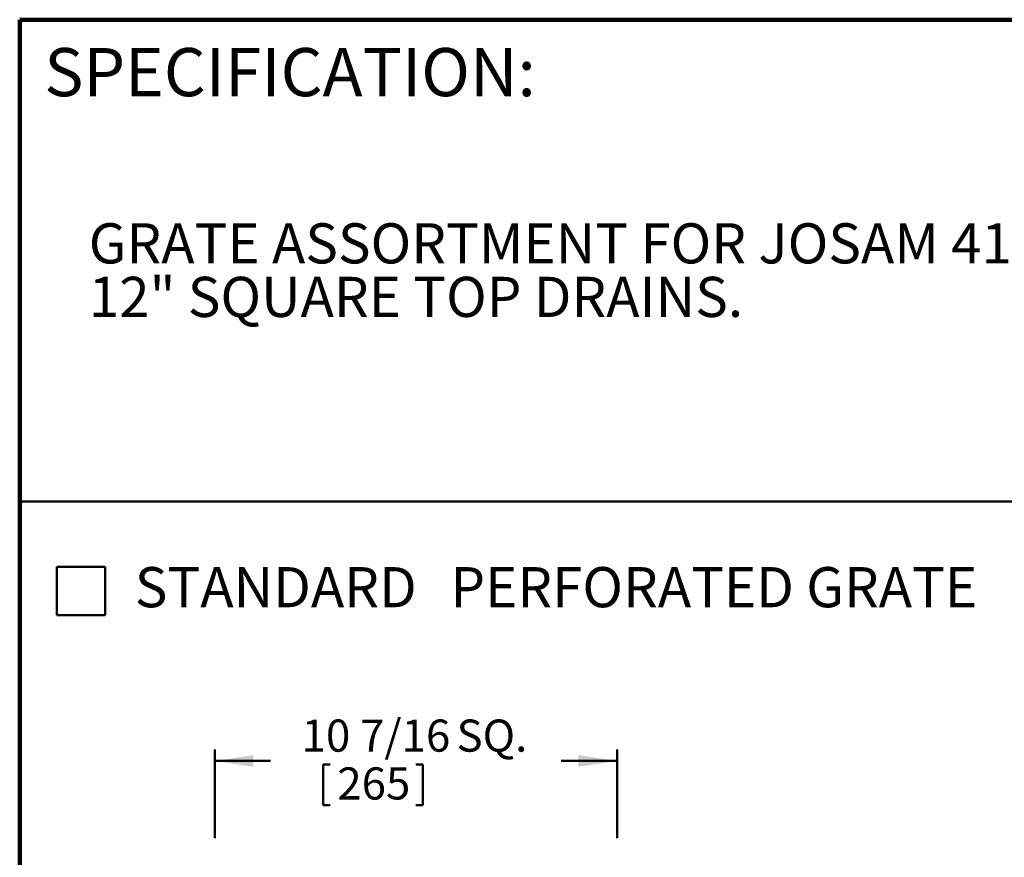
# Model space of a CAD drawing. Units: inches. Extents: x 0.1 to 8.4, y 0.1 to 10.9.
# Drawn here: x 0.4 to 3, y 8.8 to 10.9 of the extents above; entities that cross this region are included whole.
import ezdxf

# ---------------------------------------------------------------- set-up
doc = ezdxf.new("R2010")
doc.units = ezdxf.units.IN
doc.header["$MEASUREMENT"] = 0
doc.layers.add('WALL', color=7, linetype='Continuous', lineweight=50)
doc.styles.add('SLDTEXTSTYLE0', font='TXT', dxfattribs={"width": 0.605})
doc.dimstyles.new('SLDDIMSTYLE0', dxfattribs={"dimtxt": 0.080892, "dimasz": 0.1, "dimexe": 0, "dimexo": 0.0625, "dimgap": 0.020223, "dimtad": 0, "dimtih": 1, "dimtoh": 1, "dimdec": 6, "dimlfac": 10, "dimrnd": 1e-09, "dimzin": 12, "dimdsep": 46, "dimlunit": 5, "dimtxsty": 'SLDTEXTSTYLE0', "dimsah": 1, "dimcen": 0.09, "dimadec": 0, "dimazin": 3, "dimtfac": 1, "dimtdec": 3, "dimtofl": 0, "dimtmove": 0, "dimatfit": 3, "dimfxl": 0, "dimfrac": 2, "dimtolj": 1, "dimtzin": 12, "dimarcsym": 0})

# ---------------------------------------------------------------- blocks, each defined once
blk = doc.blocks.new('SW_NOTE_1')
at = {"color": 0, "linetype": 'Continuous', "lineweight": 18, "char_height": 0.104167, "attachment_point": 1, "style": 'SLDTEXTSTYLE0'}
for s, insert in [('GRATE ASSORTMENT FOR JOSAM 41600 AND 43600 TYPE 304', (0, 0.1343)), ('12" SQUARE TOP DRAINS.', (0, -0.0046))]:
    blk.add_mtext(s, dxfattribs=dict(at, insert=insert))
blk = doc.blocks.new('SW_NOTE_2')
at = {"layer": 'WALL', "color": 0, "attachment_point": 1, "style": 'SLDTEXTSTYLE0'}
for s, insert, char_height in [('STANDARD', (0, 0.1343), 0.10417), ('PERFORATED GRATE', (0.8184, 0.1343), 0.104167)]:
    blk.add_mtext(s, dxfattribs=dict(at, insert=insert, char_height=char_height))
blk = doc.blocks.new('_D')
at = {"layer": 'WALL'}
for p, q in [((0.9042, 8.8147), (0.9042, 9.0447)), ((1.9475, 8.8147), (1.9475, 9.0447)), ((0.9042, 9.0147), (1.0486, 9.0147)), ((1.9475, 9.0147), (1.8031, 9.0147)), ((1.1852, 9.0054), (1.1852, 8.8999)), ((1.1852, 9.0054), (1.2037, 9.0054)), ((1.4443, 9.0054), (1.4258, 9.0054)), ((1.4443, 9.0054), (1.4443, 8.8999)), ((1.1852, 8.8999), (1.2037, 8.8999)), ((1.4443, 8.8999), (1.4258, 8.8999))]:
    blk.add_line(p, q, dxfattribs=at)
for points in [[(0.9042, 9.0147), (1.0042, 8.9997), (1.0042, 9.0297)], [(1.9475, 9.0147), (1.8475, 9.0297), (1.8475, 8.9997)]]:
    blk.add_solid(points, dxfattribs=at)
at = {"layer": 'WALL', "char_height": 0.08333, "attachment_point": 1, "style": 'SLDTEXTSTYLE0'}
for s, insert in [('10 7/16', (1.1296, 9.1221)), ('SQ.', (1.5312, 9.1221)), ('265', (1.2222, 8.998))]:
    blk.add_mtext(s, dxfattribs=dict(at, insert=insert))

msp = doc.modelspace()

# ---------------------------------------------------------------- linework, layer by layer
at = {"color": 7, "linetype": 'Continuous', "lineweight": 100}
for p in [(8.3984375, 10.9375), (0.3984375, 0.0625)]:
    msp.add_line(p, (0.3984375, 10.9375), dxfattribs=at)
at = {"color": 7, "linetype": 'Continuous', "lineweight": 50}
msp.add_line((0.3984375, 9.6875), (8.3984375, 9.6875), dxfattribs=at)
at = {"layer": 'WALL'}
for p, q in [((0.4949723, 9.51810315), (0.6199723, 9.51810315)), ((0.4949723, 9.51810315), (0.4949723, 9.39310315)), ((0.6199723, 9.51810315), (0.6199723, 9.39310315)), ((0.4949723, 9.39310315), (0.6199723, 9.39310315))]:
    msp.add_line(p, q, dxfattribs=at)

# ---------------------------------------------------------------- block references
at = {"color": 7, "linetype": 'Continuous', "lineweight": 18}
msp.add_blockref('SW_NOTE_1', (0.57745362, 10.27510994), dxfattribs=at)
at = {"layer": 'WALL'}
msp.add_blockref('SW_NOTE_2', (0.69689949, 9.38319573), dxfattribs=at)

# ---------------------------------------------------------------- texts
at = {"color": 7, "linetype": 'Continuous', "lineweight": 0, "insert": (0.46220652, 10.86398487), "char_height": 0.125, "attachment_point": 1, "style": 'SLDTEXTSTYLE0'}
msp.add_mtext('SPECIFICATION:', dxfattribs=at)

# ---------------------------------------------------------------- dimensions: what is measured, and where the dimension line sits
at = {"layer": 'WALL'}
dim = msp.add_linear_dim(base=(0.90417789, 9.01471775), p1=(1.94748498, 8.76471775), p2=(0.90417789, 8.76471775), text='<> SQ.', dimstyle='SLDDIMSTYLE0', dxfattribs=at)
dim.commit()
dim.dimension.update_dxf_attribs({"geometry": '_D', "text_midpoint": (1.42583144, 9.01471775), "dimtype": 160})

doc.saveas('drawing.dxf')
